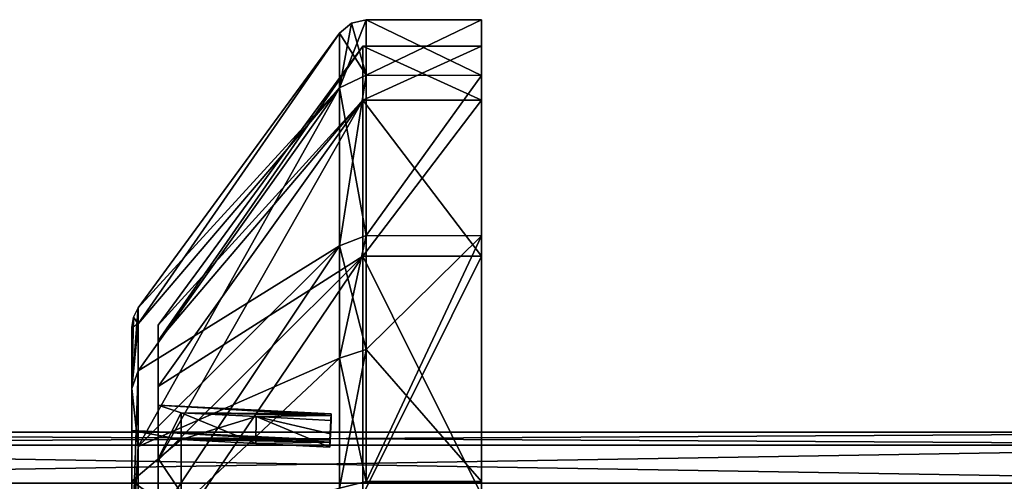
# Model space of a CAD drawing. Units: millimetres. Extents: x -104 to 16, y -39 to 28.
# Drawn here: x -44 to -14, y 14 to 28 of the extents above; entities that cross this region are included whole.
import ezdxf

# ---------------------------------------------------------------- set-up
doc = ezdxf.new("R2010")
doc.units = ezdxf.units.MM
doc.header["$LTSCALE"] = 65.185185
for name, color, linetype in [('862', 7, 'CONTINUOUS'), ('863', 7, 'CONTINUOUS'), ('864', 7, 'CONTINUOUS'), ('865', 7, 'CONTINUOUS'), ('866', 7, 'CONTINUOUS'), ('867', 7, 'CONTINUOUS'), ('868', 7, 'CONTINUOUS'), ('869', 7, 'CONTINUOUS'), ('870', 7, 'CONTINUOUS'), ('871', 7, 'CONTINUOUS'), ('872', 7, 'CONTINUOUS'), ('873', 7, 'CONTINUOUS'), ('874', 7, 'CONTINUOUS'), ('875', 7, 'CONTINUOUS'), ('876', 7, 'CONTINUOUS'), ('877', 7, 'CONTINUOUS'), ('878', 7, 'CONTINUOUS'), ('879', 7, 'CONTINUOUS'), ('880', 7, 'CONTINUOUS'), ('881', 7, 'CONTINUOUS'), ('882', 7, 'CONTINUOUS'), ('884', 7, 'CONTINUOUS'), ('885', 7, 'CONTINUOUS'), ('891', 7, 'CONTINUOUS'), ('892', 7, 'CONTINUOUS'), ('893', 7, 'CONTINUOUS'), ('894', 7, 'CONTINUOUS'), ('895', 7, 'CONTINUOUS'), ('896', 7, 'CONTINUOUS'), ('897', 7, 'CONTINUOUS'), ('898', 7, 'CONTINUOUS'), ('899', 7, 'CONTINUOUS'), ('900', 7, 'CONTINUOUS'), ('901', 7, 'CONTINUOUS'), ('906', 7, 'CONTINUOUS')]:
    doc.layers.add(name, color=color, linetype=linetype)

msp = doc.modelspace()

# ---------------------------------------------------------------- linework, layer by layer
at = {"layer": '862', "linetype": 'CONTINUOUS'}
for points in [[(-33.493, 26.318, -9.558), (-33.493, 28), (-30, 26.311, -9.577), (-33.493, 26.318, -9.558)], [(-30, 26.311, -9.577), (-33.493, 28), (-30, 28), (-30, 26.311, -9.577)], [(-33.493, 21.459, -17.986), (-33.493, 26.318, -9.558), (-30, 26.311, -9.577), (-33.493, 21.459, -17.986)], [(-30, 21.449, -17.998), (-33.493, 21.459, -17.986), (-30, 26.311, -9.577), (-30, 21.449, -17.998)], [(-33.493, 18.006, -21.443), (-33.493, 21.459, -17.986), (-30, 21.449, -17.998), (-33.493, 18.006, -21.443)], [(-30, 14, -24.249), (-33.493, 18.006, -21.443), (-30, 21.449, -17.998), (-30, 14, -24.249)], [(-33.493, 14.006, -24.245), (-33.493, 18.006, -21.443), (-30, 14, -24.249), (-33.493, 14.006, -24.245)]]:
    msp.add_3dface(points, dxfattribs=at)
at = {"layer": '863', "linetype": 'CONTINUOUS'}
for points in [[(-40.406, 19.264), (-34.3, 27.591), (-34.3, 25.934, -9.418), (-40.406, 19.264)], [(-40.406, 18.781, -4.285), (-40.406, 19.264), (-34.3, 25.934, -9.418), (-40.406, 18.781, -4.285)], [(-40.406, 17.356, -8.359), (-40.406, 18.781, -4.285), (-34.3, 25.934, -9.418), (-40.406, 17.356, -8.359)], [(-34.3, 21.146, -17.724), (-40.406, 17.356, -8.359), (-34.3, 25.934, -9.418), (-34.3, 21.146, -17.724)], [(-40.406, 15.06, -12.012), (-40.406, 17.356, -8.359), (-34.3, 21.146, -17.724), (-40.406, 15.06, -12.012)], [(-34.3, 17.743, -21.13), (-40.406, 15.06, -12.012), (-34.3, 21.146, -17.724), (-34.3, 17.743, -21.13)], [(-40.406, 12.011, -15.061), (-40.406, 15.06, -12.012), (-34.3, 17.743, -21.13), (-40.406, 12.011, -15.061)], [(-34.3, 13.802, -23.891), (-40.406, 12.011, -15.061), (-34.3, 17.743, -21.13), (-34.3, 13.802, -23.891)]]:
    msp.add_3dface(points, dxfattribs=at)
at = {"layer": '864', "linetype": 'CONTINUOUS'}
for points in [[(-40.6, 15.55), (-40.6, 14.01, 6.747), (-40.6, 18.673), (-40.6, 15.55)], [(-40.6, 18.673), (-40.6, 14.01, 6.747), (-40.6, 16.824, 8.101), (-40.6, 18.673)], [(-40.6, 16.824, -8.101), (-40.6, 15.55), (-40.6, 18.673), (-40.6, 16.824, -8.101)], [(-40.6, 14.01, 6.747), (-40.6, 9.695, 12.157), (-40.6, 16.824, 8.101), (-40.6, 14.01, 6.747)], [(-40.6, 16.824, 8.101), (-40.6, 9.695, 12.157), (-40.6, 11.642, 14.599), (-40.6, 16.824, 8.101)], [(-40.6, 14.01, -6.747), (-40.6, 15.55), (-40.6, 16.824, -8.101), (-40.6, 14.01, -6.747)], [(-40.6, 9.695, -12.157), (-40.6, 14.01, -6.747), (-40.6, 16.824, -8.101), (-40.6, 9.695, -12.157)], [(-40.6, 11.643, -14.599), (-40.6, 9.695, -12.157), (-40.6, 16.824, -8.101), (-40.6, 11.643, -14.599)]]:
    msp.add_3dface(points, dxfattribs=at)
at = {"layer": '865', "linetype": 'CONTINUOUS'}
for points in [[(-40.6, 15.55), (-40.6, 14.01, -6.747), (-39.1, 15.272, -2.5), (-40.6, 15.55)], [(-34.6, 15.25), (-40.6, 15.55), (-39.1, 15.272, -2.5), (-34.6, 15.25)], [(-39.1, 15.272, -2.5), (-40.6, 14.01, -6.747), (-39.1, 12.963, -8.451), (-39.1, 15.272, -2.5)], [(-34.6, 15.198, -1.254), (-34.6, 15.25), (-39.1, 15.272, -2.5), (-34.6, 15.198, -1.254)], [(-36.846, 15.158, -2.5), (-34.6, 15.198, -1.254), (-39.1, 15.272, -2.5), (-36.846, 15.158, -2.5)], [(-34.6, 15.044, -2.5), (-34.6, 15.198, -1.254), (-36.846, 15.158, -2.5), (-34.6, 15.044, -2.5)], [(-40.6, 14.01, -6.747), (-40.6, 9.695, -12.157), (-39.1, 12.963, -8.451), (-40.6, 14.01, -6.747)]]:
    msp.add_3dface(points, dxfattribs=at)
at = {"layer": '866', "linetype": 'CONTINUOUS'}
for points in [[(-34.6, 15.25), (-34.6, 15.198, -1.254), (-34.56, 16.049), (-34.6, 15.25)], [(-34.56, 16, 1.254), (-34.6, 15.25), (-34.56, 16.049), (-34.56, 16, 1.254)], [(-34.56, 16.049), (-34.6, 15.198, -1.254), (-34.56, 16, -1.254), (-34.56, 16.049)], [(-34.6, 15.198, 1.254), (-34.6, 15.25), (-34.56, 16, 1.254), (-34.6, 15.198, 1.254)], [(-34.56, 16, -1.254), (-34.6, 15.198, -1.254), (-34.56, 15.853, -2.5), (-34.56, 16, -1.254)], [(-34.56, 15.853, 2.5), (-34.6, 15.198, 1.254), (-34.56, 16, 1.254), (-34.56, 15.853, 2.5)], [(-34.56, 15.853, -2.5), (-34.6, 15.198, -1.254), (-34.58, 15.446, -2.5), (-34.56, 15.853, -2.5)], [(-34.58, 15.446, 2.5), (-34.6, 15.198, 1.254), (-34.56, 15.853, 2.5), (-34.58, 15.446, 2.5)], [(-34.6, 15.198, -1.254), (-34.6, 15.044, -2.5), (-34.58, 15.446, -2.5), (-34.6, 15.198, -1.254)], [(-34.6, 15.044, 2.5), (-34.6, 15.198, 1.254), (-34.58, 15.446, 2.5), (-34.6, 15.044, 2.5)]]:
    msp.add_3dface(points, dxfattribs=at)
at = {"layer": '867', "linetype": 'CONTINUOUS'}
for points in [[(-34.56, 16.049), (-34.56, 16, -1.254), (-39.8, 16.311), (-34.56, 16.049)], [(-34.56, 16, -1.254), (-39.1, 16.083, -2.5), (-39.8, 16.311), (-34.56, 16, -1.254)], [(-39.8, 16.311), (-39.1, 16.083, -2.5), (-39.8, 14.695, -7.077), (-39.8, 16.311)], [(-39.1, 16.083, -2.5), (-39.1, 13.658, -8.852), (-39.8, 14.695, -7.077), (-39.1, 16.083, -2.5)], [(-39.1, 16.083, -2.5), (-34.56, 16, -1.254), (-36.827, 15.968, -2.5), (-39.1, 16.083, -2.5)], [(-34.56, 16, -1.254), (-34.56, 15.853, -2.5), (-36.827, 15.968, -2.5), (-34.56, 16, -1.254)], [(-39.8, 14.695, -7.077), (-39.1, 13.658, -8.852), (-39.8, 10.17, -12.752), (-39.8, 14.695, -7.077)]]:
    msp.add_3dface(points, dxfattribs=at)
at = {"layer": '868', "linetype": 'CONTINUOUS'}
for points in [[(-39.8, 16.311), (-39.8, 14.695, -7.077), (-39.8, 18.738), (-39.8, 16.311)], [(-39.8, 18.268, 4.17), (-39.8, 16.311), (-39.8, 18.738), (-39.8, 18.268, 4.17)], [(-39.8, 18.738), (-39.8, 14.695, -7.077), (-39.8, 18.268, -4.17), (-39.8, 18.738)], [(-39.8, 16.311), (-39.8, 18.268, 4.17), (-39.8, 14.695, 7.077), (-39.8, 16.311)], [(-39.8, 18.268, -4.17), (-39.8, 14.695, -7.077), (-39.8, 16.882, -8.13), (-39.8, 18.268, -4.17)], [(-39.8, 18.268, 4.17), (-39.8, 16.882, 8.13), (-39.8, 14.695, 7.077), (-39.8, 18.268, 4.17)], [(-39.8, 14.695, -7.077), (-39.8, 10.17, -12.752), (-39.8, 16.882, -8.13), (-39.8, 14.695, -7.077)], [(-39.8, 16.882, -8.13), (-39.8, 10.17, -12.752), (-39.8, 14.65, -11.683), (-39.8, 16.882, -8.13)], [(-39.8, 16.882, 8.13), (-39.8, 14.65, 11.683), (-39.8, 14.695, 7.077), (-39.8, 16.882, 8.13)], [(-39.8, 14.695, 7.077), (-39.8, 14.65, 11.683), (-39.8, 10.17, 12.752), (-39.8, 14.695, 7.077)], [(-39.8, 14.65, -11.683), (-39.8, 10.17, -12.752), (-39.8, 11.683, -14.65), (-39.8, 14.65, -11.683)], [(-39.8, 14.65, 11.683), (-39.8, 11.683, 14.65), (-39.8, 10.17, 12.752), (-39.8, 14.65, 11.683)]]:
    msp.add_3dface(points, dxfattribs=at)
at = {"layer": '869', "linetype": 'CONTINUOUS'}
for points in [[(-39.8, 18.738), (-39.8, 18.268, -4.17), (-33.595, 27.2), (-39.8, 18.738)], [(-33.595, 27.2), (-39.8, 18.268, -4.17), (-33.595, 25.56, -9.303), (-33.595, 27.2)], [(-39.8, 18.268, -4.17), (-39.8, 16.882, -8.13), (-33.595, 25.56, -9.303), (-39.8, 18.268, -4.17)], [(-39.8, 16.882, -8.13), (-39.8, 14.65, -11.683), (-33.595, 25.56, -9.303), (-39.8, 16.882, -8.13)], [(-33.595, 25.56, -9.303), (-39.8, 14.65, -11.683), (-33.595, 20.836, -17.484), (-33.595, 25.56, -9.303)], [(-39.8, 14.65, -11.683), (-39.8, 11.683, -14.65), (-33.595, 20.836, -17.484), (-39.8, 14.65, -11.683)], [(-33.595, 20.836, -17.484), (-39.8, 11.683, -14.65), (-33.595, 13.6, -23.556), (-33.595, 20.836, -17.484)]]:
    msp.add_3dface(points, dxfattribs=at)
at = {"layer": '870', "linetype": 'CONTINUOUS'}
for points in [[(-33.595, 27.2), (-33.595, 25.56, -9.303), (-30, 27.2), (-33.595, 27.2)], [(-30, 27.2), (-33.595, 25.56, -9.303), (-30, 25.56, -9.303), (-30, 27.2)], [(-33.595, 25.56, -9.303), (-33.595, 20.836, -17.484), (-30, 25.56, -9.303), (-33.595, 25.56, -9.303)], [(-30, 25.56, -9.303), (-33.595, 20.836, -17.484), (-30, 20.836, -17.484), (-30, 25.56, -9.303)], [(-33.595, 20.836, -17.484), (-33.595, 13.6, -23.556), (-30, 20.836, -17.484), (-33.595, 20.836, -17.484)], [(-30, 20.836, -17.484), (-33.595, 13.6, -23.556), (-30, 13.6, -23.556), (-30, 20.836, -17.484)]]:
    msp.add_3dface(points, dxfattribs=at)
at = {"layer": '871', "linetype": 'CONTINUOUS'}
for points in [[(-30, 26.311, -9.577), (-30, 28), (-30, 25.56, -9.303), (-30, 26.311, -9.577)], [(-30, 28), (-30, 27.2), (-30, 25.56, -9.303), (-30, 28)], [(-30, 27.2), (-30, 28), (-30, 26.311, 9.577), (-30, 27.2)], [(-30, 27.2), (-30, 26.311, 9.577), (-30, 25.56, 9.303), (-30, 27.2)], [(-30, 21.449, -17.998), (-30, 26.311, -9.577), (-30, 20.836, -17.484), (-30, 21.449, -17.998)], [(-30, 26.311, -9.577), (-30, 25.56, -9.303), (-30, 20.836, -17.484), (-30, 26.311, -9.577)], [(-30, 26.311, 9.577), (-30, 21.449, 17.998), (-30, 20.836, 17.484), (-30, 26.311, 9.577)], [(-30, 25.56, 9.303), (-30, 26.311, 9.577), (-30, 20.836, 17.484), (-30, 25.56, 9.303)], [(-30, 14, -24.249), (-30, 21.449, -17.998), (-30, 13.6, -23.556), (-30, 14, -24.249)], [(-30, 21.449, -17.998), (-30, 20.836, -17.484), (-30, 13.6, -23.556), (-30, 21.449, -17.998)], [(-30, 21.449, 17.998), (-30, 14, 24.249), (-30, 13.6, 23.556), (-30, 21.449, 17.998)], [(-30, 20.836, 17.484), (-30, 21.449, 17.998), (-30, 13.6, 23.556), (-30, 20.836, 17.484)]]:
    msp.add_3dface(points, dxfattribs=at)
at = {"layer": '872', "linetype": 'CONTINUOUS'}
for points in [[(-30, 28), (-33.493, 28), (-33.493, 26.318, 9.557), (-30, 28)], [(-30, 26.311, 9.577), (-30, 28), (-33.493, 26.318, 9.557), (-30, 26.311, 9.577)], [(-33.493, 21.459, 17.986), (-30, 26.311, 9.577), (-33.493, 26.318, 9.557), (-33.493, 21.459, 17.986)], [(-30, 21.449, 17.998), (-30, 26.311, 9.577), (-33.493, 21.459, 17.986), (-30, 21.449, 17.998)], [(-33.493, 18.006, 21.443), (-30, 21.449, 17.998), (-33.493, 21.459, 17.986), (-33.493, 18.006, 21.443)], [(-30, 14, 24.249), (-30, 21.449, 17.998), (-33.493, 14.006, 24.245), (-30, 14, 24.249)], [(-33.493, 14.006, 24.245), (-30, 21.449, 17.998), (-33.493, 18.006, 21.443), (-33.493, 14.006, 24.245)]]:
    msp.add_3dface(points, dxfattribs=at)
at = {"layer": '873', "linetype": 'CONTINUOUS'}
for points in [[(-34.3, 27.591), (-40.406, 19.264), (-40.406, 18.781, 4.285), (-34.3, 27.591)], [(-34.3, 27.591), (-40.406, 18.781, 4.285), (-34.3, 25.934, 9.418), (-34.3, 27.591)], [(-40.406, 17.356, 8.359), (-40.406, 15.06, 12.012), (-34.3, 25.934, 9.418), (-40.406, 17.356, 8.359)], [(-34.3, 25.934, 9.418), (-40.406, 15.06, 12.012), (-34.3, 21.146, 17.724), (-34.3, 25.934, 9.418)], [(-40.406, 18.781, 4.285), (-40.406, 17.356, 8.359), (-34.3, 25.934, 9.418), (-40.406, 18.781, 4.285)], [(-40.406, 15.06, 12.012), (-40.406, 12.011, 15.061), (-34.3, 21.146, 17.724), (-40.406, 15.06, 12.012)], [(-34.3, 21.146, 17.724), (-40.406, 12.011, 15.061), (-34.3, 17.743, 21.13), (-34.3, 21.146, 17.724)], [(-34.3, 17.743, 21.13), (-40.406, 12.011, 15.061), (-34.3, 13.802, 23.891), (-34.3, 17.743, 21.13)]]:
    msp.add_3dface(points, dxfattribs=at)
at = {"layer": '874', "linetype": 'CONTINUOUS'}
for points in [[(-40.6, 14.01, 6.747), (-40.6, 15.55), (-39.1, 15.272, 2.5), (-40.6, 14.01, 6.747)], [(-40.6, 15.55), (-34.6, 15.25), (-34.6, 15.198, 1.254), (-40.6, 15.55)], [(-40.6, 15.55), (-34.6, 15.198, 1.254), (-39.1, 15.272, 2.5), (-40.6, 15.55)], [(-40.6, 14.01, 6.747), (-39.1, 15.272, 2.5), (-39.1, 12.963, 8.451), (-40.6, 14.01, 6.747)], [(-39.1, 15.272, 2.5), (-34.6, 15.198, 1.254), (-36.846, 15.158, 2.5), (-39.1, 15.272, 2.5)], [(-34.6, 15.198, 1.254), (-34.6, 15.044, 2.5), (-36.846, 15.158, 2.5), (-34.6, 15.198, 1.254)], [(-40.6, 9.695, 12.157), (-40.6, 14.01, 6.747), (-39.1, 12.963, 8.451), (-40.6, 9.695, 12.157)]]:
    msp.add_3dface(points, dxfattribs=at)
at = {"layer": '875', "linetype": 'CONTINUOUS'}
for points in [[(-34.56, 16.049), (-39.8, 16.311), (-39.1, 16.083, 2.5), (-34.56, 16.049)], [(-39.8, 16.311), (-39.8, 14.695, 7.077), (-39.1, 16.083, 2.5), (-39.8, 16.311)], [(-39.1, 16.083, 2.5), (-39.8, 14.695, 7.077), (-39.1, 13.658, 8.852), (-39.1, 16.083, 2.5)], [(-34.56, 16, 1.254), (-34.56, 16.049), (-39.1, 16.083, 2.5), (-34.56, 16, 1.254)], [(-34.56, 16, 1.254), (-39.1, 16.083, 2.5), (-36.827, 15.968, 2.5), (-34.56, 16, 1.254)], [(-34.56, 15.853, 2.5), (-34.56, 16, 1.254), (-36.827, 15.968, 2.5), (-34.56, 15.853, 2.5)], [(-39.8, 14.695, 7.077), (-39.8, 10.17, 12.752), (-39.1, 13.658, 8.852), (-39.8, 14.695, 7.077)]]:
    msp.add_3dface(points, dxfattribs=at)
at = {"layer": '876', "linetype": 'CONTINUOUS'}
for points in [[(-39.8, 18.738), (-33.595, 27.2), (-33.595, 25.56, 9.303), (-39.8, 18.738)], [(-39.8, 16.882, 8.13), (-39.8, 18.268, 4.17), (-33.595, 25.56, 9.303), (-39.8, 16.882, 8.13)], [(-33.595, 20.836, 17.484), (-39.8, 16.882, 8.13), (-33.595, 25.56, 9.303), (-33.595, 20.836, 17.484)], [(-39.8, 18.268, 4.17), (-39.8, 18.738), (-33.595, 25.56, 9.303), (-39.8, 18.268, 4.17)], [(-39.8, 11.683, 14.65), (-39.8, 14.65, 11.683), (-33.595, 20.836, 17.484), (-39.8, 11.683, 14.65)], [(-33.595, 13.6, 23.556), (-39.8, 11.683, 14.65), (-33.595, 20.836, 17.484), (-33.595, 13.6, 23.556)], [(-39.8, 14.65, 11.683), (-39.8, 16.882, 8.13), (-33.595, 20.836, 17.484), (-39.8, 14.65, 11.683)]]:
    msp.add_3dface(points, dxfattribs=at)
at = {"layer": '877', "linetype": 'CONTINUOUS'}
for points in [[(-33.595, 27.2), (-30, 27.2), (-30, 25.56, 9.303), (-33.595, 27.2)], [(-33.595, 27.2), (-30, 25.56, 9.303), (-33.595, 25.56, 9.303), (-33.595, 27.2)], [(-30, 25.56, 9.303), (-30, 20.836, 17.484), (-33.595, 25.56, 9.303), (-30, 25.56, 9.303)], [(-30, 20.836, 17.484), (-33.595, 20.836, 17.484), (-33.595, 25.56, 9.303), (-30, 20.836, 17.484)], [(-30, 20.836, 17.484), (-30, 13.6, 23.556), (-33.595, 20.836, 17.484), (-30, 20.836, 17.484)], [(-30, 13.6, 23.556), (-33.595, 13.6, 23.556), (-33.595, 20.836, 17.484), (-30, 13.6, 23.556)]]:
    msp.add_3dface(points, dxfattribs=at)
at = {"layer": '878', "linetype": 'CONTINUOUS'}
for points in [[(-33.493, 26.318, -9.558), (-34.3, 27.591), (-33.945, 27.892), (-33.493, 26.318, -9.558)], [(-33.493, 28), (-33.493, 26.318, -9.558), (-33.945, 27.892), (-33.493, 28)], [(-34.3, 27.591), (-33.493, 26.318, -9.558), (-34.3, 25.934, -9.418), (-34.3, 27.591)], [(-33.493, 26.318, -9.558), (-33.493, 21.459, -17.986), (-34.3, 25.934, -9.418), (-33.493, 26.318, -9.558)], [(-33.493, 21.459, -17.986), (-34.3, 21.146, -17.724), (-34.3, 25.934, -9.418), (-33.493, 21.459, -17.986)], [(-33.493, 21.459, -17.986), (-33.493, 18.006, -21.443), (-34.3, 21.146, -17.724), (-33.493, 21.459, -17.986)], [(-33.493, 18.006, -21.443), (-34.3, 17.743, -21.13), (-34.3, 21.146, -17.724), (-33.493, 18.006, -21.443)], [(-33.493, 18.006, -21.443), (-33.493, 14.006, -24.245), (-34.3, 17.743, -21.13), (-33.493, 18.006, -21.443)], [(-33.493, 14.006, -24.245), (-34.3, 13.802, -23.891), (-34.3, 17.743, -21.13), (-33.493, 14.006, -24.245)]]:
    msp.add_3dface(points, dxfattribs=at)
at = {"layer": '879', "linetype": 'CONTINUOUS'}
for points in [[(-33.493, 26.318, 9.557), (-33.493, 28), (-34.3, 25.934, 9.418), (-33.493, 26.318, 9.557)], [(-34.3, 25.934, 9.418), (-33.493, 28), (-33.945, 27.892), (-34.3, 25.934, 9.418)], [(-34.3, 27.591), (-34.3, 25.934, 9.418), (-33.945, 27.892), (-34.3, 27.591)], [(-33.493, 21.459, 17.986), (-33.493, 26.318, 9.557), (-34.3, 21.146, 17.724), (-33.493, 21.459, 17.986)], [(-33.493, 26.318, 9.557), (-34.3, 25.934, 9.418), (-34.3, 21.146, 17.724), (-33.493, 26.318, 9.557)], [(-33.493, 18.006, 21.443), (-33.493, 21.459, 17.986), (-34.3, 17.743, 21.13), (-33.493, 18.006, 21.443)], [(-33.493, 21.459, 17.986), (-34.3, 21.146, 17.724), (-34.3, 17.743, 21.13), (-33.493, 21.459, 17.986)], [(-33.493, 14.006, 24.245), (-33.493, 18.006, 21.443), (-34.3, 13.802, 23.891), (-33.493, 14.006, 24.245)], [(-33.493, 18.006, 21.443), (-34.3, 17.743, 21.13), (-34.3, 13.802, 23.891), (-33.493, 18.006, 21.443)]]:
    msp.add_3dface(points, dxfattribs=at)
at = {"layer": '880', "linetype": 'CONTINUOUS'}
for points in [[(-40.406, 19.264), (-40.406, 18.781, -4.285), (-40.55, 18.984), (-40.406, 19.264)], [(-40.406, 18.781, -4.285), (-40.6, 18.673), (-40.55, 18.984), (-40.406, 18.781, -4.285)], [(-40.406, 18.781, -4.285), (-40.406, 17.356, -8.359), (-40.6, 16.824, -8.101), (-40.406, 18.781, -4.285)], [(-40.406, 18.781, -4.285), (-40.6, 16.824, -8.101), (-40.6, 18.673), (-40.406, 18.781, -4.285)], [(-40.406, 17.356, -8.359), (-40.406, 15.06, -12.012), (-40.6, 16.824, -8.101), (-40.406, 17.356, -8.359)], [(-40.406, 15.06, -12.012), (-40.6, 11.643, -14.599), (-40.6, 16.824, -8.101), (-40.406, 15.06, -12.012)], [(-40.406, 15.06, -12.012), (-40.406, 12.011, -15.061), (-40.6, 11.643, -14.599), (-40.406, 15.06, -12.012)]]:
    msp.add_3dface(points, dxfattribs=at)
at = {"layer": '881', "linetype": 'CONTINUOUS'}
for points in [[(-40.406, 19.264), (-40.6, 16.824, 8.101), (-40.406, 18.781, 4.285), (-40.406, 19.264)], [(-40.6, 16.824, 8.101), (-40.406, 19.264), (-40.55, 18.984), (-40.6, 16.824, 8.101)], [(-40.6, 18.673), (-40.6, 16.824, 8.101), (-40.55, 18.984), (-40.6, 18.673)], [(-40.6, 16.824, 8.101), (-40.406, 17.356, 8.359), (-40.406, 18.781, 4.285), (-40.6, 16.824, 8.101)], [(-40.6, 16.824, 8.101), (-40.6, 11.642, 14.599), (-40.406, 17.356, 8.359), (-40.6, 16.824, 8.101)], [(-40.6, 11.642, 14.599), (-40.406, 15.06, 12.012), (-40.406, 17.356, 8.359), (-40.6, 11.642, 14.599)], [(-40.6, 11.642, 14.599), (-40.406, 12.011, 15.061), (-40.406, 15.06, 12.012), (-40.6, 11.642, 14.599)]]:
    msp.add_3dface(points, dxfattribs=at)
at = {"layer": '882', "linetype": 'CONTINUOUS'}
for points in [[(-39.1, 15.272, -2.5), (-39.1, 12.963, -8.451), (-39.1, 16.083, -2.5), (-39.1, 15.272, -2.5)], [(-39.1, 12.963, -8.451), (-39.1, 13.658, -8.852), (-39.1, 16.083, -2.5), (-39.1, 12.963, -8.451)], [(-39.1, 15.272, 2.5), (-39.1, 16.083, 2.5), (-39.1, 13.658, 8.852), (-39.1, 15.272, 2.5)], [(-39.1, 12.963, 8.451), (-39.1, 15.272, 2.5), (-39.1, 13.658, 8.852), (-39.1, 12.963, 8.451)]]:
    msp.add_3dface(points, dxfattribs=at)
at = {"layer": '884', "linetype": 'CONTINUOUS'}
for points in [[(-39.1, 15.272, -2.5), (-39.1, 16.083, -2.5), (-36.827, 15.968, -2.5), (-39.1, 15.272, -2.5)], [(-36.846, 15.158, -2.5), (-39.1, 15.272, -2.5), (-36.827, 15.968, -2.5), (-36.846, 15.158, -2.5)], [(-34.6, 15.044, -2.5), (-36.846, 15.158, -2.5), (-36.827, 15.968, -2.5), (-34.6, 15.044, -2.5)], [(-34.58, 15.446, -2.5), (-34.6, 15.044, -2.5), (-36.827, 15.968, -2.5), (-34.58, 15.446, -2.5)], [(-34.56, 15.853, -2.5), (-34.58, 15.446, -2.5), (-36.827, 15.968, -2.5), (-34.56, 15.853, -2.5)]]:
    msp.add_3dface(points, dxfattribs=at)
at = {"layer": '885', "linetype": 'CONTINUOUS'}
for points in [[(-39.1, 15.272, 2.5), (-36.846, 15.158, 2.5), (-39.1, 16.083, 2.5), (-39.1, 15.272, 2.5)], [(-39.1, 16.083, 2.5), (-36.846, 15.158, 2.5), (-36.827, 15.968, 2.5), (-39.1, 16.083, 2.5)], [(-36.846, 15.158, 2.5), (-34.6, 15.044, 2.5), (-36.827, 15.968, 2.5), (-36.846, 15.158, 2.5)], [(-34.6, 15.044, 2.5), (-34.58, 15.446, 2.5), (-36.827, 15.968, 2.5), (-34.6, 15.044, 2.5)], [(-34.58, 15.446, 2.5), (-34.56, 15.853, 2.5), (-36.827, 15.968, 2.5), (-34.58, 15.446, 2.5)]]:
    msp.add_3dface(points, dxfattribs=at)
at = {"layer": '891', "linetype": 'CONTINUOUS'}
for points in [[(-33.493, 26.318, -9.558), (-33.493, 28), (-30, 26.311, -9.577), (-33.493, 26.318, -9.558)], [(-30, 26.311, -9.577), (-33.493, 28), (-30, 28), (-30, 26.311, -9.577)], [(-33.493, 21.459, -17.986), (-33.493, 26.318, -9.558), (-30, 26.311, -9.577), (-33.493, 21.459, -17.986)], [(-30, 21.449, -17.998), (-33.493, 21.459, -17.986), (-30, 26.311, -9.577), (-30, 21.449, -17.998)], [(-33.493, 18.006, -21.443), (-33.493, 21.459, -17.986), (-30, 21.449, -17.998), (-33.493, 18.006, -21.443)], [(-30, 14, -24.249), (-33.493, 18.006, -21.443), (-30, 21.449, -17.998), (-30, 14, -24.249)], [(-33.493, 14.006, -24.245), (-33.493, 18.006, -21.443), (-30, 14, -24.249), (-33.493, 14.006, -24.245)]]:
    msp.add_3dface(points, dxfattribs=at)
at = {"layer": '892', "linetype": 'CONTINUOUS'}
for points in [[(-40.406, 19.264), (-34.3, 27.591), (-34.3, 25.934, -9.418), (-40.406, 19.264)], [(-40.406, 18.781, -4.285), (-40.406, 19.264), (-34.3, 25.934, -9.418), (-40.406, 18.781, -4.285)], [(-40.406, 17.356, -8.359), (-40.406, 18.781, -4.285), (-34.3, 25.934, -9.418), (-40.406, 17.356, -8.359)], [(-34.3, 21.146, -17.724), (-40.406, 17.356, -8.359), (-34.3, 25.934, -9.418), (-34.3, 21.146, -17.724)], [(-40.406, 15.06, -12.012), (-40.406, 17.356, -8.359), (-34.3, 21.146, -17.724), (-40.406, 15.06, -12.012)], [(-34.3, 17.743, -21.13), (-40.406, 15.06, -12.012), (-34.3, 21.146, -17.724), (-34.3, 17.743, -21.13)], [(-40.406, 12.011, -15.061), (-40.406, 15.06, -12.012), (-34.3, 17.743, -21.13), (-40.406, 12.011, -15.061)], [(-34.3, 13.802, -23.891), (-40.406, 12.011, -15.061), (-34.3, 17.743, -21.13), (-34.3, 13.802, -23.891)]]:
    msp.add_3dface(points, dxfattribs=at)
at = {"layer": '893', "linetype": 'CONTINUOUS'}
for points in [[(-40.6, 15.55), (-40.6, 14.01, 6.747), (-40.6, 18.673), (-40.6, 15.55)], [(-40.6, 18.673), (-40.6, 14.01, 6.747), (-40.6, 16.824, 8.101), (-40.6, 18.673)], [(-40.6, 16.824, -8.101), (-40.6, 15.55), (-40.6, 18.673), (-40.6, 16.824, -8.101)], [(-40.6, 14.01, 6.747), (-40.6, 9.695, 12.157), (-40.6, 16.824, 8.101), (-40.6, 14.01, 6.747)], [(-40.6, 16.824, 8.101), (-40.6, 9.695, 12.157), (-40.6, 11.642, 14.599), (-40.6, 16.824, 8.101)], [(-40.6, 14.01, -6.747), (-40.6, 15.55), (-40.6, 16.824, -8.101), (-40.6, 14.01, -6.747)], [(-40.6, 9.695, -12.157), (-40.6, 14.01, -6.747), (-40.6, 16.824, -8.101), (-40.6, 9.695, -12.157)], [(-40.6, 11.643, -14.599), (-40.6, 9.695, -12.157), (-40.6, 16.824, -8.101), (-40.6, 11.643, -14.599)]]:
    msp.add_3dface(points, dxfattribs=at)
at = {"layer": '894', "linetype": 'CONTINUOUS'}
for points in [[(-40.6, 15.55), (-40.6, 14.01, -6.747), (-39.1, 15.272, -2.5), (-40.6, 15.55)], [(-34.6, 15.25), (-40.6, 15.55), (-39.1, 15.272, -2.5), (-34.6, 15.25)], [(-39.1, 15.272, -2.5), (-40.6, 14.01, -6.747), (-39.1, 12.964, -8.451), (-39.1, 15.272, -2.5)], [(-34.6, 15.198, -1.254), (-34.6, 15.25), (-39.1, 15.272, -2.5), (-34.6, 15.198, -1.254)], [(-36.846, 15.158, -2.5), (-34.6, 15.198, -1.254), (-39.1, 15.272, -2.5), (-36.846, 15.158, -2.5)], [(-34.6, 15.044, -2.5), (-34.6, 15.198, -1.254), (-36.846, 15.158, -2.5), (-34.6, 15.044, -2.5)], [(-40.6, 14.01, -6.747), (-40.6, 9.695, -12.157), (-39.1, 12.964, -8.451), (-40.6, 14.01, -6.747)]]:
    msp.add_3dface(points, dxfattribs=at)
at = {"layer": '895', "linetype": 'CONTINUOUS'}
for points in [[(-30, 28), (-33.493, 28), (-33.493, 26.318, 9.557), (-30, 28)], [(-30, 28), (-33.493, 26.318, 9.557), (-30, 26.311, 9.577), (-30, 28)], [(-33.493, 26.318, 9.557), (-33.493, 21.459, 17.986), (-30, 26.311, 9.577), (-33.493, 26.318, 9.557)], [(-30, 26.311, 9.577), (-33.493, 21.459, 17.986), (-30, 21.449, 17.998), (-30, 26.311, 9.577)], [(-33.493, 21.459, 17.986), (-33.493, 18.006, 21.443), (-30, 21.449, 17.998), (-33.493, 21.459, 17.986)], [(-33.493, 18.006, 21.443), (-33.493, 14.006, 24.245), (-30, 21.449, 17.998), (-33.493, 18.006, 21.443)], [(-30, 21.449, 17.998), (-33.493, 14.006, 24.245), (-30, 14, 24.249), (-30, 21.449, 17.998)]]:
    msp.add_3dface(points, dxfattribs=at)
at = {"layer": '896', "linetype": 'CONTINUOUS'}
for points in [[(-34.3, 27.591), (-40.406, 19.264), (-40.406, 18.781, 4.285), (-34.3, 27.591)], [(-34.3, 27.591), (-40.406, 18.781, 4.285), (-34.3, 25.934, 9.418), (-34.3, 27.591)], [(-40.406, 17.356, 8.359), (-40.406, 15.06, 12.012), (-34.3, 25.934, 9.418), (-40.406, 17.356, 8.359)], [(-34.3, 25.934, 9.418), (-40.406, 15.06, 12.012), (-34.3, 21.146, 17.724), (-34.3, 25.934, 9.418)], [(-40.406, 18.781, 4.285), (-40.406, 17.356, 8.359), (-34.3, 25.934, 9.418), (-40.406, 18.781, 4.285)], [(-40.406, 15.06, 12.012), (-40.406, 12.011, 15.061), (-34.3, 21.146, 17.724), (-40.406, 15.06, 12.012)], [(-34.3, 21.146, 17.724), (-40.406, 12.011, 15.061), (-34.3, 17.743, 21.13), (-34.3, 21.146, 17.724)], [(-34.3, 17.743, 21.13), (-40.406, 12.011, 15.061), (-34.3, 13.802, 23.891), (-34.3, 17.743, 21.13)]]:
    msp.add_3dface(points, dxfattribs=at)
at = {"layer": '897', "linetype": 'CONTINUOUS'}
for points in [[(-40.6, 14.01, 6.747), (-40.6, 15.55), (-39.1, 15.272, 2.5), (-40.6, 14.01, 6.747)], [(-40.6, 15.55), (-34.6, 15.25), (-34.6, 15.198, 1.254), (-40.6, 15.55)], [(-39.1, 15.272, 2.5), (-40.6, 15.55), (-34.6, 15.198, 1.254), (-39.1, 15.272, 2.5)], [(-40.6, 14.01, 6.747), (-39.1, 15.272, 2.5), (-39.1, 12.964, 8.451), (-40.6, 14.01, 6.747)], [(-36.846, 15.158, 2.5), (-39.1, 15.272, 2.5), (-34.6, 15.198, 1.254), (-36.846, 15.158, 2.5)], [(-34.6, 15.044, 2.5), (-36.846, 15.158, 2.5), (-34.6, 15.198, 1.254), (-34.6, 15.044, 2.5)], [(-40.6, 9.695, 12.157), (-40.6, 14.01, 6.747), (-39.1, 12.964, 8.451), (-40.6, 9.695, 12.157)]]:
    msp.add_3dface(points, dxfattribs=at)
at = {"layer": '898', "linetype": 'CONTINUOUS'}
for points in [[(-33.493, 26.318, -9.558), (-34.3, 27.591), (-33.945, 27.892), (-33.493, 26.318, -9.558)], [(-33.493, 28), (-33.493, 26.318, -9.558), (-33.945, 27.892), (-33.493, 28)], [(-34.3, 27.591), (-33.493, 26.318, -9.558), (-34.3, 25.934, -9.418), (-34.3, 27.591)], [(-33.493, 26.318, -9.558), (-33.493, 21.459, -17.986), (-34.3, 25.934, -9.418), (-33.493, 26.318, -9.558)], [(-33.493, 21.459, -17.986), (-34.3, 21.146, -17.724), (-34.3, 25.934, -9.418), (-33.493, 21.459, -17.986)], [(-33.493, 21.459, -17.986), (-33.493, 18.006, -21.443), (-34.3, 21.146, -17.724), (-33.493, 21.459, -17.986)], [(-33.493, 18.006, -21.443), (-34.3, 17.743, -21.13), (-34.3, 21.146, -17.724), (-33.493, 18.006, -21.443)], [(-33.493, 18.006, -21.443), (-33.493, 14.006, -24.245), (-34.3, 17.743, -21.13), (-33.493, 18.006, -21.443)], [(-33.493, 14.006, -24.245), (-34.3, 13.802, -23.891), (-34.3, 17.743, -21.13), (-33.493, 14.006, -24.245)]]:
    msp.add_3dface(points, dxfattribs=at)
at = {"layer": '899', "linetype": 'CONTINUOUS'}
for points in [[(-33.493, 26.318, 9.557), (-33.493, 28), (-34.3, 25.934, 9.418), (-33.493, 26.318, 9.557)], [(-34.3, 25.934, 9.418), (-33.493, 28), (-33.945, 27.892), (-34.3, 25.934, 9.418)], [(-34.3, 27.591), (-34.3, 25.934, 9.418), (-33.945, 27.892), (-34.3, 27.591)], [(-33.493, 21.459, 17.986), (-33.493, 26.318, 9.557), (-34.3, 21.146, 17.724), (-33.493, 21.459, 17.986)], [(-33.493, 26.318, 9.557), (-34.3, 25.934, 9.418), (-34.3, 21.146, 17.724), (-33.493, 26.318, 9.557)], [(-33.493, 18.006, 21.443), (-33.493, 21.459, 17.986), (-34.3, 17.743, 21.13), (-33.493, 18.006, 21.443)], [(-33.493, 21.459, 17.986), (-34.3, 21.146, 17.724), (-34.3, 17.743, 21.13), (-33.493, 21.459, 17.986)], [(-33.493, 14.006, 24.245), (-33.493, 18.006, 21.443), (-34.3, 13.802, 23.891), (-33.493, 14.006, 24.245)], [(-33.493, 18.006, 21.443), (-34.3, 17.743, 21.13), (-34.3, 13.802, 23.891), (-33.493, 18.006, 21.443)]]:
    msp.add_3dface(points, dxfattribs=at)
at = {"layer": '900', "linetype": 'CONTINUOUS'}
for points in [[(-40.406, 19.264), (-40.406, 18.781, -4.285), (-40.55, 18.984), (-40.406, 19.264)], [(-40.406, 18.781, -4.285), (-40.6, 18.673), (-40.55, 18.984), (-40.406, 18.781, -4.285)], [(-40.406, 18.781, -4.285), (-40.406, 17.356, -8.359), (-40.6, 16.824, -8.101), (-40.406, 18.781, -4.285)], [(-40.406, 18.781, -4.285), (-40.6, 16.824, -8.101), (-40.6, 18.673), (-40.406, 18.781, -4.285)], [(-40.406, 17.356, -8.359), (-40.406, 15.06, -12.012), (-40.6, 16.824, -8.101), (-40.406, 17.356, -8.359)], [(-40.406, 15.06, -12.012), (-40.6, 11.643, -14.599), (-40.6, 16.824, -8.101), (-40.406, 15.06, -12.012)], [(-40.406, 15.06, -12.012), (-40.406, 12.011, -15.061), (-40.6, 11.643, -14.599), (-40.406, 15.06, -12.012)]]:
    msp.add_3dface(points, dxfattribs=at)
at = {"layer": '901', "linetype": 'CONTINUOUS'}
for points in [[(-40.406, 19.264), (-40.6, 16.824, 8.101), (-40.406, 18.781, 4.285), (-40.406, 19.264)], [(-40.6, 16.824, 8.101), (-40.406, 19.264), (-40.55, 18.984), (-40.6, 16.824, 8.101)], [(-40.6, 18.673), (-40.6, 16.824, 8.101), (-40.55, 18.984), (-40.6, 18.673)], [(-40.6, 16.824, 8.101), (-40.406, 17.356, 8.359), (-40.406, 18.781, 4.285), (-40.6, 16.824, 8.101)], [(-40.6, 16.824, 8.101), (-40.6, 11.642, 14.599), (-40.406, 17.356, 8.359), (-40.6, 16.824, 8.101)], [(-40.6, 11.642, 14.599), (-40.406, 15.06, 12.012), (-40.406, 17.356, 8.359), (-40.6, 11.642, 14.599)], [(-40.6, 11.642, 14.599), (-40.406, 12.011, 15.061), (-40.406, 15.06, 12.012), (-40.6, 11.642, 14.599)]]:
    msp.add_3dface(points, dxfattribs=at)
at = {"layer": '906', "color": 7, "linetype": 'CONTINUOUS', "true_color": 0xc4c4c4}
for points in [[(-69.7, 15.5, -0.001), (-69.7, 15.108, 3.462), (-0.3, 15.5, 0), (-69.7, 15.5, -0.001)], [(-0.3, 15.5, 0), (-69.7, 15.108, 3.462), (-0.3, 15.108, 3.463), (-0.3, 15.5, 0)], [(-69.7, 15.108, -3.464), (-69.7, 15.5, -0.001), (-0.3, 15.108, -3.463), (-69.7, 15.108, -3.464)], [(-0.3, 15.108, -3.463), (-69.7, 15.5, -0.001), (-0.3, 15.5, 0), (-0.3, 15.108, -3.463)], [(-69.7, 15.108, 3.462), (-69.7, 13.952, 6.752), (-0.3, 15.108, 3.463), (-69.7, 15.108, 3.462)], [(-0.3, 15.108, 3.463), (-69.7, 13.952, 6.752), (-0.3, 13.951, 6.753), (-0.3, 15.108, 3.463)], [(-69.7, 13.951, -6.754), (-69.7, 15.108, -3.464), (-0.3, 13.952, -6.753), (-69.7, 13.951, -6.754)], [(-0.3, 13.952, -6.753), (-69.7, 15.108, -3.464), (-0.3, 15.108, -3.463), (-0.3, 13.952, -6.753)]]:
    msp.add_3dface(points, dxfattribs=at)

doc.saveas('drawing.dxf')
